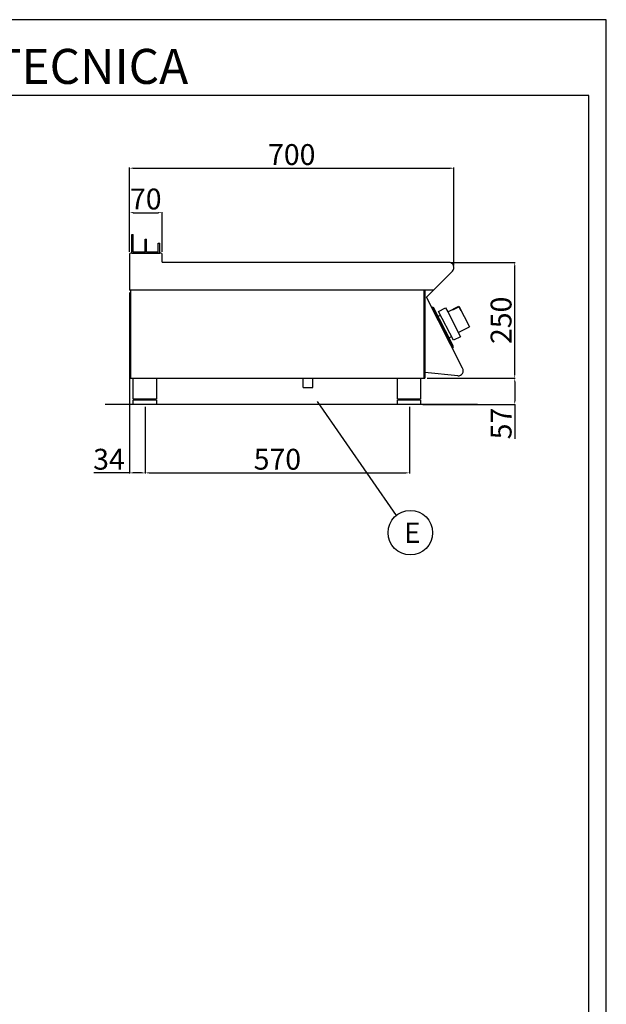
# Model space of a CAD drawing. Units: millimetres. Extents: x -63272 to -60626, y -10235 to -6493.
# Drawn here: x -61892 to -60626, y -8618 to -6493 of the extents above; entities that cross this region are included whole.
import ezdxf
from ezdxf.enums import TextEntityAlignment as Align

# ---------------------------------------------------------------- set-up
doc = ezdxf.new("R2010")
doc.units = ezdxf.units.MM
for name, color, linetype in [('FOGLIO', 4, 'Continuous'), ('QUOTE', 3, 'Continuous'), ('TESTO', 4, 'Continuous')]:
    doc.layers.add(name, color=color, linetype=linetype)
doc.styles.add('ROMANS', font='romans.shx', dxfattribs={"height": 13.75})
doc.styles.get("Standard").update_dxf_attribs({"font": 'arial.ttf', "height": 45})
doc.dimstyles.new('ISO-25', dxfattribs={"dimtxt": 45, "dimasz": 8, "dimexe": 1.25, "dimexo": 5, "dimtad": 1, "dimtxsty": 'Standard', "dimcen": 2.5, "dimadec": 0, "dimazin": 0, "dimtfac": 1, "dimtmove": 0, "dimatfit": 3, "dimfxl": 1, "dimarcsym": 0})

# ---------------------------------------------------------------- blocks, each defined once
blk = doc.blocks.new('*D519')
at = {"color": 0, "lineweight": -2}
for p, q in [((-61654.8, -6993.9), (-61654.8, -6811.9)), ((-61646.8, -6813.1), (-60962.8, -6813.1)), ((-60954.8, -7023.2), (-60954.8, -6811.9))]:
    blk.add_line(p, q, dxfattribs=at)
at = {"color": 0}
for points in [[(-61646.8, -6811.8), (-61646.8, -6814.5), (-61654.8, -6813.1)], [(-60962.8, -6811.8), (-60962.8, -6814.5), (-60954.8, -6813.1)]]:
    blk.add_solid(points, dxfattribs=at)
at = {"layer": 'Defpoints', "color": 0}
for p in [(-60954.8, -6813.1), (-61654.8, -6998.9), (-60954.8, -7028.2)]:
    blk.add_point(p, dxfattribs=at)
at = {"color": 0, "insert": (-61304.8, -6789.5), "char_height": 45, "attachment_point": 5}
blk.add_mtext('700', dxfattribs=at)
blk = doc.blocks.new('*D520')
at = {"color": 0, "lineweight": -2}
for p, q in [((-60961, -7016.5), (-60822.4, -7016.5)), ((-60823.6, -7258.5), (-60823.6, -7024.5)), ((-61012.6, -7266.5), (-60822.4, -7266.5))]:
    blk.add_line(p, q, dxfattribs=at)
at = {"color": 0}
for points in [[(-60825, -7024.5), (-60822.3, -7024.5), (-60823.6, -7016.5)], [(-60825, -7258.5), (-60822.3, -7258.5), (-60823.6, -7266.5)]]:
    blk.add_solid(points, dxfattribs=at)
at = {"layer": 'Defpoints', "color": 0}
for p in [(-60966, -7016.5), (-60823.6, -7016.5), (-61017.6, -7266.5)]:
    blk.add_point(p, dxfattribs=at)
at = {"color": 0, "insert": (-60847.2, -7141.5), "char_height": 45, "attachment_point": 5, "rotation": 90}
blk.add_mtext('250', dxfattribs=at)
blk = doc.blocks.new('*D521')
at = {"color": 0, "lineweight": -2}
for p, q in [((-61654.8, -6993.9), (-61654.8, -6907.8)), ((-61646.8, -6909.1), (-61592.8, -6909.1)), ((-61584.8, -6993.9), (-61584.8, -6907.8))]:
    blk.add_line(p, q, dxfattribs=at)
at = {"color": 0}
for points in [[(-61646.8, -6907.7), (-61646.8, -6910.4), (-61654.8, -6909.1)], [(-61592.8, -6907.7), (-61592.8, -6910.4), (-61584.8, -6909.1)]]:
    blk.add_solid(points, dxfattribs=at)
at = {"layer": 'Defpoints', "color": 0}
for p in [(-61584.8, -6909.1), (-61654.8, -6998.9), (-61584.8, -6998.9)]:
    blk.add_point(p, dxfattribs=at)
at = {"color": 0, "insert": (-61619.8, -6885.5), "char_height": 45, "attachment_point": 5}
blk.add_mtext('70', dxfattribs=at)
blk = doc.blocks.new('*D493')
at = {"color": 0, "lineweight": -2}
for p, q in [((-61654.8, -7081.5), (-61654.8, -7472)), ((-61620.8, -7328.5), (-61620.8, -7472)), ((-61654.8, -7470.8), (-61732, -7470.8)), ((-61628.8, -7470.8), (-61646.8, -7470.8))]:
    blk.add_line(p, q, dxfattribs=at)
at = {"color": 0}
for points in [[(-61646.8, -7469.4), (-61646.8, -7472.1), (-61654.8, -7470.8)], [(-61628.8, -7469.4), (-61628.8, -7472.1), (-61620.8, -7470.8)]]:
    blk.add_solid(points, dxfattribs=at)
at = {"layer": 'Defpoints', "color": 0}
for p in [(-61654.8, -7076.5), (-61620.8, -7323.5), (-61620.8, -7470.8)]:
    blk.add_point(p, dxfattribs=at)
at = {"color": 0, "insert": (-61699.3, -7447.2), "char_height": 45, "attachment_point": 5}
blk.add_mtext('34', dxfattribs=at)
blk = doc.blocks.new('*D494')
at = {"color": 0, "lineweight": -2}
for p, q in [((-61620.8, -7328.5), (-61620.8, -7472)), ((-61050.8, -7328.5), (-61050.8, -7472)), ((-61612.8, -7470.8), (-61058.8, -7470.8))]:
    blk.add_line(p, q, dxfattribs=at)
at = {"color": 0}
for points in [[(-61612.8, -7469.4), (-61612.8, -7472.1), (-61620.8, -7470.8)], [(-61058.8, -7469.4), (-61058.8, -7472.1), (-61050.8, -7470.8)]]:
    blk.add_solid(points, dxfattribs=at)
at = {"layer": 'Defpoints', "color": 0}
for p in [(-61620.8, -7323.5), (-61050.8, -7323.5), (-61050.8, -7470.8)]:
    blk.add_point(p, dxfattribs=at)
at = {"color": 0, "insert": (-61335.8, -7447.2), "char_height": 45, "attachment_point": 5}
blk.add_mtext('570', dxfattribs=at)
blk = doc.blocks.new('A$C1F6629C3')
at = {"color": 7}
for p, q in [((-25, 0), (25, 0)), ((-25, -45), (-25, 0)), ((25, 0), (25, -45)), ((25, -45), (-25, -45)), ((25, -47), (-25, -47)), ((-25, -57), (-25, -47)), ((25, -57), (-25, -57)), ((-23, -47), (-23, -45)), ((23, -47), (23, -45)), ((25, -47), (25, -57))]:
    blk.add_line(p, q, dxfattribs=at)
blk = doc.blocks.new('A$C232F4EB7')
at = {"color": 7}
for p, q in [((-27, 30), (-27, -20)), ((0, 30), (-27, 30)), ((-26.2, 29.2), (-26.2, 20)), ((-12, 29.2), (-26.2, 29.2)), ((-12, 30), (-12, 29.2)), ((17, 40), (0, 40)), ((0, 40), (0, 30)), ((0, 30), (0, -30)), ((17, -30), (17, 40)), ((-26.2, 20), (-27, 20)), ((0, -20), (-27, -20)), ((0, -30), (17, -30))]:
    blk.add_line(p, q, dxfattribs=at)
blk = doc.blocks.new('*D526')
at = {"color": 0, "lineweight": -2}
for p, q in [((-61012.6, -7266.5), (-60822.3, -7266.5)), ((-60823.5, -7274.5), (-60823.5, -7315.5)), ((-61021.8, -7323.5), (-60822.3, -7323.5)), ((-60823.5, -7323.5), (-60823.5, -7397.2))]:
    blk.add_line(p, q, dxfattribs=at)
at = {"color": 0}
for points in [[(-60824.9, -7274.5), (-60822.2, -7274.5), (-60823.5, -7266.5)], [(-60824.9, -7315.5), (-60822.2, -7315.5), (-60823.5, -7323.5)]]:
    blk.add_solid(points, dxfattribs=at)
at = {"layer": 'Defpoints', "color": 0}
for p in [(-61017.6, -7266.5), (-61026.8, -7323.5), (-60823.5, -7323.5)]:
    blk.add_point(p, dxfattribs=at)
at = {"color": 0, "insert": (-60847.1, -7364.3), "char_height": 45, "attachment_point": 5, "rotation": 90}
blk.add_mtext('57', dxfattribs=at)
blk = doc.blocks.new('A$C2DA1464D')
at = {"color": 7}
for p, q in [((-30, 0), (-30, 40)), ((-30, 40), (-27, 40)), ((-27, 3), (-27, 40)), ((-1.5, 0), (-1.5, 30.5)), ((-1.5, 30.5), (1.5, 30.5)), ((1.5, 3), (1.5, 30.5)), ((27, 21.8), (30, 21.8)), ((27, 3), (27, 21.8)), ((30, 0), (30, 21.8)), ((-27, 3), (-1.5, 3)), ((-1.5, 0), (-1.5, 3)), ((1.5, 3), (27, 3))]:
    blk.add_line(p, q, dxfattribs=at)

msp = doc.modelspace()

# ---------------------------------------------------------------- linework, layer by layer
at = {"color": 6}
for points in [[(-63272, -10234.7), (-60626, -10234.7), (-60626, -6492.5), (-63272, -6492.5)], [(-63234.2, -10196.9), (-60663.8, -10196.9), (-60663.8, -6656.3), (-63234.2, -6656.3)]]:
    msp.add_lwpolyline(points, close=True, dxfattribs=at)
at = {"layer": 'FOGLIO'}
msp.add_line((-61250.2, -7316.4), (-61079.1, -7562.7), dxfattribs=at)
msp.add_circle((-61048.8, -7599.9), 48, dxfattribs=at)
at = {"layer": 'QUOTE', "color": 7}
for p, q in [((-61654.8, -6998.9), (-61654.8, -7076.5)), ((-61587.2, -6996.5), (-61652.4, -6996.5)), ((-61649.8, -6996.5), (-61621.3, -6996.5)), ((-61621.3, -6996.5), (-61589.8, -6996.5)), ((-61584.8, -7015.3), (-61584.8, -6998.9)), ((-60966, -7016.5), (-61583.6, -7016.5)), ((-61013.9, -7091.5), (-60958.1, -7035.6)), ((-61652.5, -7076.5), (-61654.8, -7076.5)), ((-60998.9, -7076.5), (-61654.8, -7076.5)), ((-61652.5, -7076.5), (-61652.5, -7266.5)), ((-61019.8, -7076.5), (-61019.8, -7266.5)), ((-61017.6, -7076.5), (-61017.6, -7266.5)), ((-60936.1, -7244.7), (-61013.9, -7091.5)), ((-61000.6, -7113.1), (-61002.4, -7114)), ((-61002.4, -7114), (-61001.5, -7115.7)), ((-61001.5, -7115.7), (-61000.6, -7115.3)), ((-61000.6, -7113.1), (-60998.6, -7113.7)), ((-60957.9, -7199), (-61000.6, -7115.3)), ((-60959.9, -7189.7), (-60998.6, -7113.7)), ((-60988.9, -7132.8), (-60983.7, -7130.2)), ((-60982.8, -7150.3), (-60983.8, -7148.3)), ((-60975.8, -7164.1), (-60974.7, -7166.1)), ((-60965.2, -7179.3), (-60960.1, -7176.6)), ((-60955.5, -7198.4), (-60959.9, -7189.7)), ((-60958.8, -7199.5), (-60957.9, -7199)), ((-60958.8, -7199.5), (-60957.9, -7201.3)), ((-60956.2, -7200.4), (-60957.9, -7201.3)), ((-60956.2, -7200.4), (-60955.5, -7198.4)), ((-61652.5, -7266.5), (-61017.6, -7266.5)), ((-61280.4, -7286.5), (-61280.4, -7266.5)), ((-61259.1, -7286.5), (-61259.1, -7266.5)), ((-60946.7, -7261.1), (-61017.6, -7254.4)), ((-61280.4, -7286.5), (-61259.1, -7286.5)), ((-60904, -7323.5), (-61707.3, -7323.5))]:
    msp.add_line(p, q, dxfattribs=at)
for centre, radius, start, end in [((-61652.4, -6998.9), 2.4, 90, 180), ((-61587.2, -6998.9), 2.4, 0, 90), ((-61583.6, -7015.3), 1.2, 180, 270), ((-60966, -7027.7), 11.2, 315, 90), ((-60945.6, -7250.2), 11, 264.5741, 30.0012)]:
    msp.add_arc(centre, radius, start, end, dxfattribs=at)

# ---------------------------------------------------------------- block references
for name, p in [('A$C2DA1464D', (-61619.8, -6996.5)), ('A$C1F6629C3', (-61621.8, -7266.5)), ('A$C1F6629C3', (-61051.8, -7266.5))]:
    msp.add_blockref(name, p, dxfattribs=at)
at = {"layer": 'QUOTE', "color": 7, "xscale": -1, "rotation": 27.00000000003923}
msp.add_blockref('A$C232F4EB7', (-60954.5, -7150.1), dxfattribs=at)

# ---------------------------------------------------------------- texts
at = {"layer": 'FOGLIO', "style": 'ROMANS'}
msp.add_text('E', height=44, dxfattribs=at).set_placement((-61062.4, -7600.2), align=Align.MIDDLE_LEFT)
at = {"layer": 'TESTO', "color": 4, "insert": (-61949, -6631.1), "char_height": 75.6, "width": 972.743, "attachment_point": 8}
msp.add_mtext('\\fArial|b0|i1|c0|p34;SCHEDA\\fArial|b1|i1|c0|p34; \\fArial|b0|i1|c0|p34;TECNICA', dxfattribs=at)

# ---------------------------------------------------------------- dimensions: what is measured, and where the dimension line sits
at = {"color": 3}
for base, p1, p2, picture, middle in [((-60954.8, -6813.1), (-61654.8, -6998.9), (-60954.8, -7028.2), '*D519', (-61304.8, -6789.5)), ((-61584.8, -6909.1), (-61654.8, -6998.9), (-61584.8, -6998.9), '*D521', (-61619.8, -6885.5)), ((-61050.8, -7470.8), (-61620.8, -7323.5), (-61050.8, -7323.5), '*D494', (-61335.8, -7447.2))]:
    dim = msp.add_linear_dim(base=base, p1=p1, p2=p2, dimstyle='ISO-25', override={"dimtxt": 30, "dimdec": 0}, dxfattribs=at)
    dim.commit()
    dim.dimension.update_dxf_attribs({"geometry": picture, "text_midpoint": middle})
for base, p2, picture, middle in [((-60823.6, -7016.5), (-60966, -7016.5), '*D520', (-60847.2, -7141.5)), ((-60823.5, -7323.5), (-61026.8, -7323.5), '*D526', (-60847.1, -7364.3))]:
    dim = msp.add_linear_dim(base=base, p1=(-61017.6, -7266.5), p2=p2, angle=90, dimstyle='ISO-25', override={"dimtxt": 30, "dimdec": 0}, dxfattribs=at)
    dim.commit()
    dim.dimension.update_dxf_attribs({"geometry": picture, "text_midpoint": middle})
dim = msp.add_linear_dim(base=(-61620.8, -7470.8), p1=(-61654.8, -7076.5), p2=(-61620.8, -7323.5), dimstyle='ISO-25', override={"dimtxt": 30, "dimdec": 0}, dxfattribs=at)
dim.commit()
dim.dimension.update_dxf_attribs({"geometry": '*D493', "text_midpoint": (-61699.3, -7470.8), "dimtype": 160})

doc.saveas('drawing.dxf')
